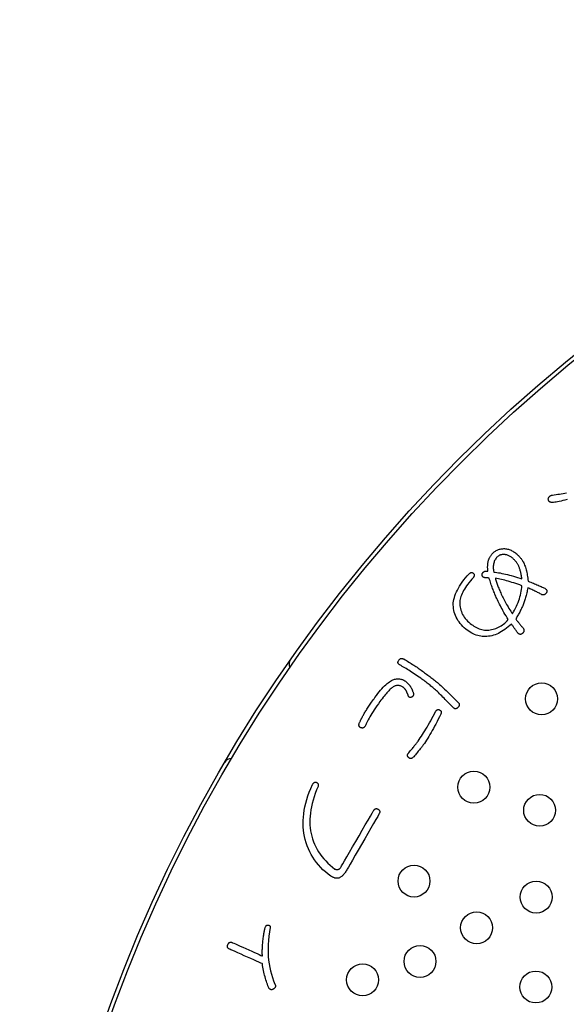
# Model space of a CAD drawing. Units: inches. Extents: x -10 to 430, y -10 to 604.
# Drawn here: x 223 to 237, y 468 to 493 of the extents above; entities that cross this region are included whole.
import ezdxf

# ---------------------------------------------------------------- set-up
doc = ezdxf.new("R2010")
doc.units = ezdxf.units.IN
doc.layers.add('PV', color=7, linetype='Continuous')

msp = doc.modelspace()

# ---------------------------------------------------------------- linework, layer by layer
at = {"layer": 'PV', "color": 7, "linetype": 'Continuous'}
for p, q in [((234.813, 479.236), (234.802, 479.229)), ((234.824, 479.243), (234.813, 479.236)), ((234.836, 479.249), (234.824, 479.243)), ((234.848, 479.254), (234.836, 479.249)), ((234.86, 479.258), (234.848, 479.254)), ((234.873, 479.262), (234.86, 479.258)), ((234.886, 479.265), (234.873, 479.262)), ((234.899, 479.267), (234.886, 479.265)), ((234.912, 479.269), (234.899, 479.267)), ((234.926, 479.27), (234.912, 479.269)), ((234.94, 479.27), (234.926, 479.27)), ((234.956, 479.269), (234.94, 479.27)), ((234.972, 479.267), (234.956, 479.269)), ((234.988, 479.265), (234.972, 479.267)), ((235.004, 479.261), (234.988, 479.265)), ((235.02, 479.257), (235.004, 479.261)), ((235.036, 479.251), (235.02, 479.257)), ((235.052, 479.245), (235.036, 479.251)), ((235.068, 479.238), (235.052, 479.245)), ((235.084, 479.229), (235.068, 479.238)), ((234.681, 479.001), (234.679, 478.975)), ((234.685, 479.027), (234.681, 479.001)), ((234.689, 479.051), (234.685, 479.027)), ((234.696, 479.074), (234.689, 479.051)), ((234.703, 479.096), (234.696, 479.074)), ((234.712, 479.117), (234.703, 479.096)), ((234.722, 479.137), (234.712, 479.117)), ((234.734, 479.156), (234.722, 479.137)), ((234.747, 479.174), (234.734, 479.156)), ((234.761, 479.191), (234.747, 479.174)), ((234.771, 479.202), (234.761, 479.191)), ((234.781, 479.211), (234.771, 479.202)), ((234.791, 479.22), (234.781, 479.211)), ((234.802, 479.229), (234.791, 479.22)), ((235.1, 479.22), (235.084, 479.229)), ((235.116, 479.21), (235.1, 479.22)), ((235.132, 479.199), (235.116, 479.21)), ((235.148, 479.187), (235.132, 479.199)), ((235.164, 479.174), (235.148, 479.187)), ((235.18, 479.16), (235.164, 479.174)), ((235.193, 479.148), (235.18, 479.16)), ((235.206, 479.135), (235.193, 479.148)), ((235.218, 479.123), (235.206, 479.135)), ((235.229, 479.111), (235.218, 479.123)), ((235.24, 479.098), (235.229, 479.111)), ((235.251, 479.085), (235.24, 479.098)), ((235.26, 479.073), (235.251, 479.085)), ((235.27, 479.06), (235.26, 479.073)), ((235.279, 479.047), (235.27, 479.06)), ((235.287, 479.034), (235.279, 479.047)), ((235.295, 479.02), (235.287, 479.034)), ((235.302, 479.007), (235.295, 479.02)), ((235.309, 478.994), (235.302, 479.007)), ((235.315, 478.98), (235.309, 478.994)), ((234.679, 478.975), (234.679, 478.948)), ((234.679, 478.948), (234.679, 478.92)), ((234.679, 478.92), (234.681, 478.891)), ((234.681, 478.891), (234.685, 478.861)), ((234.685, 478.861), (234.69, 478.83)), ((234.69, 478.83), (234.728, 478.825)), ((234.728, 478.825), (234.768, 478.82)), ((234.768, 478.82), (234.809, 478.813)), ((234.809, 478.813), (234.852, 478.806)), ((234.852, 478.806), (234.895, 478.797)), ((234.895, 478.797), (234.94, 478.788)), ((234.94, 478.788), (234.986, 478.777)), ((234.986, 478.777), (235.033, 478.766)), ((235.033, 478.766), (235.081, 478.754)), ((235.081, 478.754), (235.13, 478.74)), ((235.13, 478.74), (235.181, 478.726)), ((235.321, 478.967), (235.315, 478.98)), ((235.327, 478.952), (235.321, 478.967)), ((235.333, 478.936), (235.327, 478.952)), ((235.339, 478.92), (235.333, 478.936)), ((235.344, 478.902), (235.339, 478.92)), ((235.35, 478.884), (235.344, 478.902)), ((235.355, 478.865), (235.35, 478.884)), ((235.36, 478.846), (235.355, 478.865)), ((235.365, 478.825), (235.36, 478.846)), ((235.37, 478.804), (235.365, 478.825)), ((235.375, 478.782), (235.37, 478.804)), ((235.379, 478.759), (235.375, 478.782)), ((235.384, 478.736), (235.379, 478.759)), ((234.73, 478.674), (234.736, 478.651)), ((234.767, 478.667), (234.73, 478.674)), ((234.736, 478.651), (234.742, 478.627)), ((234.742, 478.627), (234.749, 478.603)), ((234.749, 478.603), (234.757, 478.579)), ((234.757, 478.579), (234.765, 478.554)), ((234.765, 478.554), (234.774, 478.528)), ((234.805, 478.66), (234.767, 478.667)), ((234.774, 478.528), (234.783, 478.502)), ((234.783, 478.502), (234.793, 478.476)), ((234.844, 478.651), (234.805, 478.66)), ((234.884, 478.642), (234.844, 478.651)), ((234.925, 478.632), (234.884, 478.642)), ((234.968, 478.622), (234.925, 478.632)), ((235.011, 478.61), (234.968, 478.622)), ((235.055, 478.597), (235.011, 478.61)), ((235.101, 478.584), (235.055, 478.597)), ((235.147, 478.57), (235.101, 478.584)), ((235.195, 478.555), (235.147, 478.57)), ((235.181, 478.726), (235.233, 478.711)), ((235.244, 478.539), (235.195, 478.555)), ((235.233, 478.711), (235.286, 478.695)), ((235.293, 478.522), (235.244, 478.539)), ((235.286, 478.695), (235.34, 478.678)), ((235.344, 478.505), (235.293, 478.522)), ((235.34, 478.678), (235.395, 478.66)), ((235.396, 478.486), (235.344, 478.505)), ((235.388, 478.711), (235.384, 478.736)), ((235.392, 478.686), (235.388, 478.711)), ((235.395, 478.66), (235.392, 478.686)), ((234.793, 478.476), (234.803, 478.448)), ((234.803, 478.448), (234.814, 478.421)), ((234.814, 478.421), (234.826, 478.392)), ((234.826, 478.392), (234.838, 478.364)), ((234.838, 478.364), (234.851, 478.334)), ((234.851, 478.334), (234.864, 478.304)), ((234.864, 478.304), (234.879, 478.274)), ((234.879, 478.274), (234.893, 478.243)), ((235.347, 478.206), (235.359, 478.252)), ((235.359, 478.252), (235.37, 478.299)), ((235.37, 478.299), (235.379, 478.346)), ((235.379, 478.346), (235.386, 478.393)), ((235.386, 478.393), (235.392, 478.44)), ((235.392, 478.44), (235.396, 478.486)), ((234.893, 478.243), (234.908, 478.212)), ((234.908, 478.212), (234.924, 478.181)), ((234.924, 478.181), (234.941, 478.149)), ((234.941, 478.149), (234.958, 478.117)), ((234.958, 478.117), (234.975, 478.085)), ((234.975, 478.085), (234.993, 478.052)), ((234.993, 478.052), (235.012, 478.019)), ((235.012, 478.019), (235.032, 477.986)), ((235.26, 477.97), (235.28, 478.017)), ((235.28, 478.017), (235.299, 478.065)), ((235.299, 478.065), (235.317, 478.112)), ((235.317, 478.112), (235.333, 478.159)), ((235.333, 478.159), (235.347, 478.206)), ((235.032, 477.986), (235.052, 477.953)), ((235.052, 477.953), (235.072, 477.919)), ((235.072, 477.919), (235.093, 477.885)), ((235.093, 477.885), (235.115, 477.851)), ((235.115, 477.851), (235.137, 477.816)), ((235.137, 477.816), (235.16, 477.781)), ((235.16, 477.781), (235.188, 477.828)), ((235.188, 477.828), (235.213, 477.876)), ((235.213, 477.876), (235.237, 477.923)), ((235.237, 477.923), (235.26, 477.97)), ((232.288, 476.572), (232.29, 476.58)), ((232.288, 476.563), (232.288, 476.572)), ((232.288, 476.555), (232.288, 476.563)), ((232.29, 476.548), (232.288, 476.555)), ((232.29, 476.58), (232.293, 476.589)), ((232.293, 476.54), (232.29, 476.548)), ((232.293, 476.589), (232.297, 476.598)), ((232.297, 476.533), (232.293, 476.54)), ((232.297, 476.598), (232.302, 476.607)), ((232.302, 476.526), (232.297, 476.533)), ((232.302, 476.607), (232.308, 476.617)), ((232.309, 476.519), (232.302, 476.526)), ((232.308, 476.617), (232.314, 476.625)), ((232.316, 476.512), (232.309, 476.519)), ((232.314, 476.625), (232.32, 476.633)), ((232.32, 476.633), (232.326, 476.64)), ((232.326, 476.64), (232.333, 476.646)), ((232.333, 476.646), (232.34, 476.651)), ((232.34, 476.651), (232.347, 476.655)), ((232.347, 476.655), (232.355, 476.658)), ((232.355, 476.658), (232.363, 476.66)), ((232.363, 476.66), (232.372, 476.661)), ((232.372, 476.661), (232.381, 476.662)), ((232.381, 476.662), (232.39, 476.661)), ((232.39, 476.661), (232.4, 476.659)), ((232.4, 476.659), (232.41, 476.657)), ((232.41, 476.657), (232.421, 476.653)), ((232.421, 476.653), (232.432, 476.649)), ((232.432, 476.649), (232.465, 476.63)), ((232.465, 476.63), (232.498, 476.61)), ((232.498, 476.61), (232.53, 476.591)), ((232.53, 476.591), (232.561, 476.572)), ((232.561, 476.572), (232.592, 476.553)), ((232.592, 476.553), (232.622, 476.534)), ((232.622, 476.534), (232.652, 476.515)), ((232.652, 476.515), (232.682, 476.496)), ((232.325, 476.506), (232.316, 476.512)), ((232.335, 476.5), (232.325, 476.506)), ((232.365, 476.483), (232.335, 476.5)), ((232.395, 476.465), (232.365, 476.483)), ((232.427, 476.447), (232.395, 476.465)), ((232.459, 476.428), (232.427, 476.447)), ((232.491, 476.408), (232.459, 476.428)), ((232.525, 476.387), (232.491, 476.408)), ((232.559, 476.366), (232.525, 476.387)), ((232.594, 476.343), (232.559, 476.366)), ((232.63, 476.32), (232.594, 476.343)), ((232.666, 476.297), (232.63, 476.32)), ((232.704, 476.272), (232.666, 476.297)), ((232.682, 476.496), (232.71, 476.478)), ((232.741, 476.247), (232.704, 476.272)), ((232.71, 476.478), (232.739, 476.459)), ((232.739, 476.459), (232.766, 476.44)), ((232.766, 476.44), (232.793, 476.422)), ((232.793, 476.422), (232.82, 476.403)), ((232.82, 476.403), (232.846, 476.385)), ((232.846, 476.385), (232.871, 476.366)), ((232.871, 476.366), (232.899, 476.346)), ((232.899, 476.346), (232.927, 476.326)), ((232.927, 476.326), (232.954, 476.306)), ((232.954, 476.306), (232.981, 476.286)), ((232.981, 476.286), (233.007, 476.266)), ((231.982, 476.003), (232.013, 476.031)), ((232.013, 476.031), (232.043, 476.055)), ((232.043, 476.055), (232.072, 476.077)), ((232.072, 476.077), (232.1, 476.095)), ((232.1, 476.095), (232.128, 476.111)), ((232.128, 476.111), (232.155, 476.125)), ((232.155, 476.125), (232.181, 476.135)), ((232.181, 476.135), (232.203, 476.141)), ((232.203, 476.141), (232.225, 476.145)), ((232.225, 476.145), (232.247, 476.149)), ((232.247, 476.149), (232.268, 476.151)), ((232.268, 476.151), (232.288, 476.152)), ((232.288, 476.152), (232.309, 476.152)), ((232.309, 476.152), (232.329, 476.15)), ((232.329, 476.15), (232.348, 476.147)), ((232.348, 476.147), (232.367, 476.143)), ((232.367, 476.143), (232.386, 476.138)), ((232.386, 476.138), (232.404, 476.132)), ((232.404, 476.132), (232.422, 476.124)), ((232.422, 476.124), (232.439, 476.115)), ((232.439, 476.115), (232.456, 476.105)), ((232.456, 476.105), (232.473, 476.094)), ((232.473, 476.094), (232.484, 476.086)), ((232.484, 476.086), (232.494, 476.078)), ((232.494, 476.078), (232.504, 476.07)), ((232.504, 476.07), (232.513, 476.062)), ((232.513, 476.062), (232.522, 476.054)), ((232.522, 476.054), (232.531, 476.046)), ((232.531, 476.046), (232.539, 476.038)), ((232.539, 476.038), (232.547, 476.03)), ((232.547, 476.03), (232.555, 476.021)), ((232.78, 476.221), (232.741, 476.247)), ((232.82, 476.194), (232.78, 476.221)), ((232.86, 476.167), (232.82, 476.194)), ((232.888, 476.147), (232.86, 476.167)), ((232.915, 476.127), (232.888, 476.147)), ((232.942, 476.106), (232.915, 476.127)), ((232.968, 476.087), (232.942, 476.106)), ((232.994, 476.067), (232.968, 476.087)), ((233.02, 476.047), (232.994, 476.067)), ((233.007, 476.266), (233.033, 476.247)), ((233.045, 476.028), (233.02, 476.047)), ((233.033, 476.247), (233.059, 476.227)), ((233.069, 476.008), (233.045, 476.028)), ((233.059, 476.227), (233.084, 476.208)), ((233.084, 476.208), (233.109, 476.189)), ((233.109, 476.189), (233.134, 476.17)), ((233.134, 476.17), (233.158, 476.152)), ((233.158, 476.152), (233.182, 476.133)), ((233.182, 476.133), (233.205, 476.115)), ((233.205, 476.115), (233.228, 476.097)), ((233.228, 476.097), (233.251, 476.078)), ((233.251, 476.078), (233.275, 476.059)), ((233.275, 476.059), (233.301, 476.037)), ((233.301, 476.037), (233.329, 476.013)), ((231.746, 475.734), (231.782, 475.781)), ((231.782, 475.781), (231.817, 475.825)), ((231.817, 475.825), (231.851, 475.866)), ((231.851, 475.866), (231.885, 475.905)), ((231.885, 475.905), (231.918, 475.94)), ((231.918, 475.94), (231.95, 475.973)), ((231.95, 475.973), (231.982, 476.003)), ((231.988, 475.778), (231.964, 475.75)), ((232.011, 475.804), (231.988, 475.778)), ((232.033, 475.829), (232.011, 475.804)), ((232.055, 475.852), (232.033, 475.829)), ((232.075, 475.872), (232.055, 475.852)), ((232.095, 475.891), (232.075, 475.872)), ((232.115, 475.909), (232.095, 475.891)), ((232.133, 475.924), (232.115, 475.909)), ((232.151, 475.937), (232.133, 475.924)), ((232.168, 475.949), (232.151, 475.937)), ((232.185, 475.959), (232.168, 475.949)), ((232.201, 475.967), (232.185, 475.959)), ((232.218, 475.974), (232.201, 475.967)), ((232.235, 475.98), (232.218, 475.974)), ((232.251, 475.984), (232.235, 475.98)), ((232.268, 475.986), (232.251, 475.984)), ((232.284, 475.987), (232.268, 475.986)), ((232.301, 475.986), (232.284, 475.987)), ((232.317, 475.984), (232.301, 475.986)), ((232.334, 475.98), (232.317, 475.984)), ((232.351, 475.975), (232.334, 475.98)), ((232.367, 475.968), (232.351, 475.975)), ((232.384, 475.96), (232.367, 475.968)), ((232.4, 475.951), (232.384, 475.96)), ((232.417, 475.939), (232.4, 475.951)), ((232.423, 475.934), (232.417, 475.939)), ((232.43, 475.929), (232.423, 475.934)), ((232.436, 475.924), (232.43, 475.929)), ((232.443, 475.918), (232.436, 475.924)), ((232.449, 475.912), (232.443, 475.918)), ((232.455, 475.906), (232.449, 475.912)), ((232.46, 475.9), (232.455, 475.906)), ((232.466, 475.893), (232.46, 475.9)), ((232.472, 475.886), (232.466, 475.893)), ((232.477, 475.879), (232.472, 475.886)), ((232.482, 475.872), (232.477, 475.879)), ((232.487, 475.865), (232.482, 475.872)), ((232.492, 475.857), (232.487, 475.865)), ((232.497, 475.849), (232.492, 475.857)), ((232.501, 475.841), (232.497, 475.849)), ((232.506, 475.832), (232.501, 475.841)), ((232.51, 475.822), (232.506, 475.832)), ((232.514, 475.813), (232.51, 475.822)), ((232.518, 475.804), (232.514, 475.813)), ((232.522, 475.795), (232.518, 475.804)), ((232.525, 475.787), (232.522, 475.795)), ((232.529, 475.778), (232.525, 475.787)), ((232.532, 475.771), (232.529, 475.778)), ((232.555, 476.021), (232.562, 476.013)), ((232.562, 476.013), (232.569, 476.004)), ((232.569, 476.004), (232.576, 475.996)), ((232.576, 475.996), (232.582, 475.987)), ((232.582, 475.987), (232.588, 475.978)), ((232.588, 475.978), (232.594, 475.97)), ((232.594, 475.97), (232.6, 475.96)), ((232.6, 475.96), (232.606, 475.95)), ((232.606, 475.95), (232.612, 475.939)), ((232.612, 475.939), (232.618, 475.929)), ((232.618, 475.929), (232.624, 475.918)), ((232.624, 475.918), (232.63, 475.906)), ((232.63, 475.906), (232.635, 475.895)), ((232.635, 475.895), (232.641, 475.882)), ((232.641, 475.882), (232.646, 475.87)), ((232.646, 475.87), (232.651, 475.857)), ((232.651, 475.857), (232.656, 475.844)), ((232.656, 475.844), (232.661, 475.831)), ((232.661, 475.831), (232.665, 475.817)), ((232.665, 475.817), (232.67, 475.803)), ((232.67, 475.803), (232.674, 475.789)), ((232.674, 475.789), (232.675, 475.781)), ((232.675, 475.781), (232.676, 475.774)), ((233.093, 475.989), (233.069, 476.008)), ((233.116, 475.97), (233.093, 475.989)), ((233.139, 475.951), (233.116, 475.97)), ((233.162, 475.932), (233.139, 475.951)), ((233.184, 475.913), (233.162, 475.932)), ((233.205, 475.895), (233.184, 475.913)), ((233.226, 475.876), (233.205, 475.895)), ((233.251, 475.854), (233.226, 475.876)), ((233.276, 475.83), (233.251, 475.854)), ((233.302, 475.805), (233.276, 475.83)), ((233.328, 475.779), (233.302, 475.805)), ((233.356, 475.752), (233.328, 475.779)), ((233.329, 476.013), (233.359, 475.987)), ((233.359, 475.987), (233.39, 475.959)), ((233.39, 475.959), (233.423, 475.928)), ((233.423, 475.928), (233.457, 475.896)), ((233.457, 475.896), (233.494, 475.861)), ((233.494, 475.861), (233.532, 475.825)), ((233.532, 475.825), (233.572, 475.786)), ((233.572, 475.786), (233.613, 475.745)), ((231.59, 475.516), (231.608, 475.543)), ((231.608, 475.543), (231.627, 475.57)), ((231.627, 475.57), (231.647, 475.597)), ((231.647, 475.597), (231.667, 475.626)), ((231.667, 475.626), (231.687, 475.654)), ((231.687, 475.654), (231.709, 475.684)), ((231.709, 475.684), (231.746, 475.734)), ((231.834, 475.581), (231.796, 475.527)), ((231.861, 475.618), (231.834, 475.581)), ((231.888, 475.654), (231.861, 475.618)), ((231.914, 475.688), (231.888, 475.654)), ((231.939, 475.72), (231.914, 475.688)), ((231.964, 475.75), (231.939, 475.72)), ((232.535, 475.763), (232.532, 475.771)), ((232.537, 475.755), (232.535, 475.763)), ((232.54, 475.748), (232.537, 475.755)), ((232.542, 475.741), (232.54, 475.748)), ((232.544, 475.735), (232.542, 475.741)), ((232.546, 475.728), (232.544, 475.735)), ((232.548, 475.722), (232.546, 475.728)), ((232.551, 475.715), (232.548, 475.722)), ((232.555, 475.709), (232.551, 475.715)), ((232.56, 475.703), (232.555, 475.709)), ((232.564, 475.698), (232.56, 475.703)), ((232.569, 475.694), (232.564, 475.698)), ((232.575, 475.691), (232.569, 475.694)), ((232.58, 475.688), (232.575, 475.691)), ((232.586, 475.686), (232.58, 475.688)), ((232.593, 475.685), (232.586, 475.686)), ((232.599, 475.685), (232.593, 475.685)), ((232.606, 475.685), (232.599, 475.685)), ((232.614, 475.686), (232.606, 475.685)), ((232.621, 475.688), (232.614, 475.686)), ((232.629, 475.69), (232.621, 475.688)), ((232.638, 475.693), (232.629, 475.69)), ((232.644, 475.698), (232.638, 475.693)), ((232.65, 475.704), (232.644, 475.698)), ((232.655, 475.709), (232.65, 475.704)), ((232.66, 475.715), (232.655, 475.709)), ((232.664, 475.721), (232.66, 475.715)), ((232.667, 475.727), (232.664, 475.721)), ((232.67, 475.733), (232.667, 475.727)), ((232.673, 475.739), (232.67, 475.733)), ((232.674, 475.746), (232.673, 475.739)), ((232.676, 475.752), (232.674, 475.746)), ((232.676, 475.774), (232.677, 475.767)), ((232.677, 475.767), (232.676, 475.759)), ((232.676, 475.759), (232.676, 475.752)), ((233.384, 475.724), (233.356, 475.752)), ((233.414, 475.695), (233.384, 475.724)), ((233.444, 475.665), (233.414, 475.695)), ((233.475, 475.634), (233.444, 475.665)), ((233.506, 475.602), (233.475, 475.634)), ((233.539, 475.569), (233.506, 475.602)), ((233.572, 475.535), (233.539, 475.569)), ((233.607, 475.5), (233.572, 475.535)), ((233.613, 475.745), (233.656, 475.702)), ((233.656, 475.702), (233.701, 475.657)), ((233.701, 475.657), (233.748, 475.609)), ((233.748, 475.609), (233.796, 475.56)), ((233.796, 475.56), (233.804, 475.553)), ((233.804, 475.553), (233.81, 475.545)), ((233.81, 475.545), (233.816, 475.537)), ((233.816, 475.537), (233.82, 475.529)), ((233.82, 475.529), (233.823, 475.522)), ((231.432, 475.264), (231.444, 475.284)), ((231.444, 475.284), (231.456, 475.306)), ((231.456, 475.306), (231.468, 475.327)), ((231.468, 475.327), (231.481, 475.348)), ((231.481, 475.348), (231.495, 475.37)), ((231.495, 475.37), (231.509, 475.393)), ((231.509, 475.393), (231.524, 475.416)), ((231.524, 475.416), (231.54, 475.44)), ((231.54, 475.44), (231.556, 475.465)), ((231.556, 475.465), (231.573, 475.49)), ((231.573, 475.49), (231.59, 475.516)), ((231.636, 475.285), (231.61, 475.242)), ((231.665, 475.329), (231.636, 475.285)), ((231.695, 475.376), (231.665, 475.329)), ((231.727, 475.424), (231.695, 475.376)), ((231.76, 475.475), (231.727, 475.424)), ((231.796, 475.527), (231.76, 475.475)), ((233.201, 475.273), (233.233, 475.334)), ((233.233, 475.334), (233.238, 475.343)), ((233.238, 475.343), (233.244, 475.351)), ((233.244, 475.351), (233.249, 475.358)), ((233.249, 475.358), (233.255, 475.364)), ((233.255, 475.364), (233.261, 475.369)), ((233.261, 475.369), (233.268, 475.373)), ((233.268, 475.373), (233.275, 475.376)), ((233.275, 475.376), (233.281, 475.379)), ((233.281, 475.379), (233.289, 475.38)), ((233.289, 475.38), (233.296, 475.381)), ((233.296, 475.381), (233.303, 475.38)), ((233.303, 475.38), (233.311, 475.379)), ((233.311, 475.379), (233.319, 475.377)), ((233.319, 475.377), (233.327, 475.374)), ((233.327, 475.374), (233.336, 475.369)), ((233.336, 475.369), (233.343, 475.365)), ((233.343, 475.365), (233.349, 475.361)), ((233.349, 475.361), (233.355, 475.356)), ((233.355, 475.356), (233.36, 475.351)), ((233.36, 475.351), (233.364, 475.345)), ((233.364, 475.345), (233.367, 475.339)), ((233.367, 475.285), (233.364, 475.276)), ((233.367, 475.339), (233.369, 475.332)), ((233.37, 475.294), (233.367, 475.285)), ((233.369, 475.332), (233.371, 475.325)), ((233.371, 475.302), (233.37, 475.294)), ((233.371, 475.325), (233.372, 475.318)), ((233.372, 475.31), (233.371, 475.302)), ((233.372, 475.318), (233.372, 475.31)), ((233.642, 475.464), (233.607, 475.5)), ((233.678, 475.426), (233.642, 475.464)), ((233.685, 475.419), (233.678, 475.426)), ((233.693, 475.414), (233.685, 475.419)), ((233.701, 475.409), (233.693, 475.414)), ((233.709, 475.406), (233.701, 475.409)), ((233.717, 475.403), (233.709, 475.406)), ((233.725, 475.402), (233.717, 475.403)), ((233.733, 475.401), (233.725, 475.402)), ((233.741, 475.402), (233.733, 475.401)), ((233.749, 475.404), (233.741, 475.402)), ((233.757, 475.407), (233.749, 475.404)), ((233.765, 475.411), (233.757, 475.407)), ((233.773, 475.416), (233.765, 475.411)), ((233.781, 475.422), (233.773, 475.416)), ((233.789, 475.429), (233.781, 475.422)), ((233.797, 475.438), (233.789, 475.429)), ((233.804, 475.447), (233.797, 475.438)), ((233.81, 475.455), (233.804, 475.447)), ((233.816, 475.464), (233.81, 475.455)), ((233.82, 475.472), (233.816, 475.464)), ((233.823, 475.481), (233.82, 475.472)), ((233.823, 475.522), (233.825, 475.514)), ((233.825, 475.489), (233.823, 475.481)), ((233.825, 475.514), (233.826, 475.506)), ((233.826, 475.497), (233.825, 475.489)), ((233.826, 475.506), (233.826, 475.497)), ((231.315, 475.028), (231.318, 475.039)), ((231.318, 475.039), (231.324, 475.054)), ((231.324, 475.054), (231.33, 475.068)), ((231.33, 475.068), (231.337, 475.083)), ((231.337, 475.083), (231.345, 475.099)), ((231.345, 475.099), (231.352, 475.115)), ((231.352, 475.115), (231.361, 475.132)), ((231.361, 475.132), (231.369, 475.149)), ((231.369, 475.149), (231.378, 475.167)), ((231.378, 475.167), (231.388, 475.185)), ((231.388, 475.185), (231.398, 475.204)), ((231.398, 475.204), (231.409, 475.223)), ((231.409, 475.223), (231.42, 475.243)), ((231.42, 475.243), (231.432, 475.264)), ((231.506, 475.057), (231.491, 475.025)), ((231.523, 475.09), (231.506, 475.057)), ((231.542, 475.125), (231.523, 475.09)), ((231.563, 475.162), (231.542, 475.125)), ((231.586, 475.201), (231.563, 475.162)), ((231.61, 475.242), (231.586, 475.201)), ((233.049, 474.993), (233.079, 475.046)), ((233.079, 475.046), (233.109, 475.1)), ((233.109, 475.1), (233.139, 475.156)), ((233.139, 475.156), (233.17, 475.214)), ((233.17, 475.214), (233.201, 475.273)), ((233.268, 475.078), (233.238, 475.019)), ((233.299, 475.139), (233.268, 475.078)), ((233.33, 475.201), (233.299, 475.139)), ((233.361, 475.266), (233.33, 475.201)), ((233.364, 475.276), (233.361, 475.266)), ((231.309, 474.997), (231.31, 475.007)), ((231.309, 474.988), (231.309, 474.997)), ((231.31, 474.979), (231.309, 474.988)), ((231.31, 475.007), (231.312, 475.017)), ((231.312, 474.971), (231.31, 474.979)), ((231.312, 475.017), (231.315, 475.028)), ((231.314, 474.963), (231.312, 474.971)), ((231.318, 474.956), (231.314, 474.963)), ((231.322, 474.95), (231.318, 474.956)), ((231.328, 474.944), (231.322, 474.95)), ((231.334, 474.938), (231.328, 474.944)), ((231.341, 474.934), (231.334, 474.938)), ((231.349, 474.929), (231.341, 474.934)), ((231.358, 474.925), (231.349, 474.929)), ((231.367, 474.922), (231.358, 474.925)), ((231.376, 474.92), (231.367, 474.922)), ((231.384, 474.919), (231.376, 474.92)), ((231.393, 474.918), (231.384, 474.919)), ((231.401, 474.918), (231.393, 474.918)), ((231.409, 474.92), (231.401, 474.918)), ((231.416, 474.922), (231.409, 474.92)), ((231.423, 474.925), (231.416, 474.922)), ((231.43, 474.928), (231.423, 474.925)), ((231.437, 474.933), (231.43, 474.928)), ((231.443, 474.938), (231.437, 474.933)), ((231.45, 474.944), (231.443, 474.938)), ((231.455, 474.951), (231.45, 474.944)), ((231.461, 474.959), (231.455, 474.951)), ((231.467, 474.968), (231.461, 474.959)), ((231.478, 474.996), (231.467, 474.968)), ((231.491, 475.025), (231.478, 474.996)), ((232.904, 474.753), (232.932, 474.798)), ((232.932, 474.798), (232.961, 474.844)), ((232.961, 474.844), (232.99, 474.892)), ((232.99, 474.892), (233.019, 474.942)), ((233.019, 474.942), (233.049, 474.993)), ((233.12, 474.803), (233.091, 474.754)), ((233.149, 474.854), (233.12, 474.803)), ((233.179, 474.907), (233.149, 474.854)), ((233.208, 474.963), (233.179, 474.907)), ((233.238, 475.019), (233.208, 474.963)), ((232.742, 474.523), (232.755, 474.541)), ((232.755, 474.541), (232.768, 474.558)), ((232.768, 474.558), (232.781, 474.575)), ((232.781, 474.575), (232.793, 474.591)), ((232.793, 474.591), (232.82, 474.629)), ((232.82, 474.629), (232.848, 474.669)), ((232.848, 474.669), (232.875, 474.71)), ((232.875, 474.71), (232.904, 474.753)), ((232.978, 474.574), (232.951, 474.534)), ((233.006, 474.616), (232.978, 474.574)), ((233.034, 474.66), (233.006, 474.616)), ((233.062, 474.706), (233.034, 474.66)), ((233.091, 474.754), (233.062, 474.706)), ((232.55, 474.289), (232.557, 474.298)), ((232.557, 474.298), (232.577, 474.321)), ((232.577, 474.321), (232.596, 474.343)), ((232.596, 474.343), (232.614, 474.365)), ((232.614, 474.365), (232.632, 474.387)), ((232.632, 474.387), (232.649, 474.408)), ((232.649, 474.408), (232.666, 474.428)), ((232.666, 474.428), (232.682, 474.448)), ((232.682, 474.448), (232.698, 474.468)), ((232.698, 474.468), (232.713, 474.487)), ((232.713, 474.487), (232.728, 474.505)), ((232.728, 474.505), (232.742, 474.523)), ((232.78, 474.312), (232.762, 474.29)), ((232.798, 474.334), (232.78, 474.312)), ((232.815, 474.355), (232.798, 474.334)), ((232.831, 474.375), (232.815, 474.355)), ((232.846, 474.394), (232.831, 474.375)), ((232.861, 474.413), (232.846, 474.394)), ((232.875, 474.431), (232.861, 474.413)), ((232.888, 474.448), (232.875, 474.431)), ((232.9, 474.465), (232.888, 474.448)), ((232.912, 474.481), (232.9, 474.465)), ((232.923, 474.496), (232.912, 474.481)), ((232.951, 474.534), (232.923, 474.496)), ((232.528, 474.238), (232.529, 474.246)), ((232.528, 474.23), (232.528, 474.238)), ((232.529, 474.222), (232.528, 474.23)), ((232.529, 474.246), (232.531, 474.255)), ((232.531, 474.214), (232.529, 474.222)), ((232.531, 474.255), (232.534, 474.263)), ((232.534, 474.206), (232.531, 474.214)), ((232.534, 474.263), (232.538, 474.272)), ((232.538, 474.198), (232.534, 474.206)), ((232.538, 474.272), (232.544, 474.28)), ((232.544, 474.191), (232.538, 474.198)), ((232.544, 474.28), (232.55, 474.289)), ((232.55, 474.183), (232.544, 474.191)), ((232.558, 474.176), (232.55, 474.183)), ((232.565, 474.17), (232.558, 474.176)), ((232.572, 474.165), (232.565, 474.17)), ((232.579, 474.16), (232.572, 474.165)), ((232.587, 474.157), (232.579, 474.16)), ((232.595, 474.156), (232.587, 474.157)), ((232.603, 474.155), (232.595, 474.156)), ((232.611, 474.155), (232.603, 474.155)), ((232.619, 474.156), (232.611, 474.155)), ((232.628, 474.158), (232.619, 474.156)), ((232.636, 474.162), (232.628, 474.158)), ((232.645, 474.166), (232.636, 474.162)), ((232.654, 474.172), (232.645, 474.166)), ((232.664, 474.178), (232.654, 474.172)), ((232.673, 474.186), (232.664, 474.178)), ((232.683, 474.195), (232.673, 474.186)), ((232.704, 474.22), (232.683, 474.195)), ((232.724, 474.244), (232.704, 474.22)), ((232.743, 474.267), (232.724, 474.244)), ((232.762, 474.29), (232.743, 474.267))]:
    msp.add_line(p, q, dxfattribs=at)
for points in [[(236.527, 480.648), (236.475, 480.634), (236.425, 480.621), (236.378, 480.61), (236.334, 480.6), (236.292, 480.592), (236.254, 480.585), (236.218, 480.58), (236.185, 480.576), (236.155, 480.574), (236.143, 480.574), (236.132, 480.576), (236.121, 480.578), (236.112, 480.581), (236.103, 480.584), (236.095, 480.589), (236.087, 480.594), (236.081, 480.601), (236.075, 480.608), (236.07, 480.616), (236.066, 480.624), (236.063, 480.634), (236.06, 480.644), (236.058, 480.655), (236.057, 480.667), (236.061, 480.678), (236.064, 480.687), (236.068, 480.697), (236.073, 480.705), (236.078, 480.713), (236.084, 480.72), (236.091, 480.727), (236.097, 480.733), (236.105, 480.739), (236.113, 480.744), (236.121, 480.748), (236.13, 480.752), (236.14, 480.755), (236.15, 480.758), (236.16, 480.76), (236.206, 480.766), (236.252, 480.772), (236.296, 480.779), (236.341, 480.786), (236.384, 480.793), (236.428, 480.801), (236.47, 480.809), (236.513, 480.817)], [(234.543, 478.856), (234.541, 478.871), (234.54, 478.887), (234.539, 478.903), (234.538, 478.919), (234.537, 478.934), (234.537, 478.95), (234.537, 478.966), (234.538, 478.981), (234.538, 478.997), (234.539, 479.013), (234.541, 479.028), (234.542, 479.044), (234.544, 479.059), (234.546, 479.074), (234.548, 479.09), (234.552, 479.104), (234.556, 479.119), (234.561, 479.133), (234.566, 479.147), (234.572, 479.16), (234.578, 479.174), (234.585, 479.187), (234.592, 479.201), (234.599, 479.214), (234.607, 479.226), (234.615, 479.239), (234.624, 479.251), (234.634, 479.264), (234.644, 479.276), (234.654, 479.288), (234.669, 479.304), (234.685, 479.319), (234.701, 479.333), (234.718, 479.346), (234.736, 479.357), (234.754, 479.368), (234.772, 479.378), (234.791, 479.386), (234.811, 479.394), (234.831, 479.4), (234.851, 479.406), (234.873, 479.41), (234.894, 479.413), (234.916, 479.415), (234.939, 479.416), (234.963, 479.416), (234.987, 479.413), (235.01, 479.41), (235.033, 479.406), (235.056, 479.4), (235.079, 479.393), (235.101, 479.385), (235.123, 479.375), (235.145, 479.365), (235.167, 479.353), (235.189, 479.34), (235.21, 479.326), (235.231, 479.31), (235.252, 479.294), (235.273, 479.276), (235.285, 479.265), (235.297, 479.253), (235.309, 479.241), (235.32, 479.229), (235.331, 479.217), (235.342, 479.205), (235.353, 479.192), (235.363, 479.179), (235.373, 479.166), (235.383, 479.153), (235.392, 479.14), (235.401, 479.126), (235.41, 479.112), (235.418, 479.098), (235.427, 479.084), (235.44, 479.059), (235.452, 479.033), (235.464, 479.006), (235.475, 478.978), (235.485, 478.949), (235.494, 478.919), (235.503, 478.888), (235.511, 478.856), (235.519, 478.822), (235.525, 478.788), (235.531, 478.753), (235.537, 478.717), (235.541, 478.679), (235.545, 478.641), (235.549, 478.602), (235.584, 478.588), (235.618, 478.574), (235.651, 478.56), (235.683, 478.547), (235.714, 478.534), (235.744, 478.522), (235.773, 478.51), (235.801, 478.498), (235.828, 478.486), (235.854, 478.475), (235.879, 478.464), (235.903, 478.453), (235.926, 478.443), (235.948, 478.433), (235.969, 478.423), (235.979, 478.417), (235.988, 478.411), (235.996, 478.404), (236.003, 478.397), (236.008, 478.39), (236.013, 478.383), (236.017, 478.375), (236.02, 478.368), (236.021, 478.36), (236.022, 478.351), (236.022, 478.343), (236.02, 478.334), (236.017, 478.326), (236.014, 478.316), (236.009, 478.307), (236.002, 478.298), (235.995, 478.29), (235.987, 478.282), (235.98, 478.276), (235.973, 478.27), (235.966, 478.265), (235.958, 478.261), (235.951, 478.258), (235.943, 478.256), (235.935, 478.255), (235.928, 478.255), (235.92, 478.255), (235.912, 478.257), (235.904, 478.259), (235.896, 478.262), (235.876, 478.274), (235.854, 478.285), (235.833, 478.296), (235.811, 478.308), (235.789, 478.319), (235.766, 478.331), (235.743, 478.342), (235.719, 478.353), (235.695, 478.365), (235.671, 478.376), (235.646, 478.388), (235.621, 478.399), (235.595, 478.411), (235.569, 478.423), (235.543, 478.434), (235.537, 478.401), (235.53, 478.368), (235.524, 478.337), (235.517, 478.305), (235.51, 478.275), (235.502, 478.245), (235.495, 478.216), (235.487, 478.188), (235.479, 478.16), (235.47, 478.133), (235.462, 478.106), (235.453, 478.081), (235.444, 478.056), (235.435, 478.032), (235.425, 478.008), (235.416, 477.986), (235.407, 477.963), (235.397, 477.941), (235.386, 477.918), (235.376, 477.895), (235.364, 477.872), (235.352, 477.848), (235.34, 477.825), (235.327, 477.801), (235.314, 477.777), (235.3, 477.753), (235.286, 477.729), (235.272, 477.705), (235.256, 477.68), (235.241, 477.655), (235.253, 477.64), (235.264, 477.624), (235.276, 477.608), (235.288, 477.592), (235.3, 477.577), (235.313, 477.561), (235.325, 477.545), (235.337, 477.53), (235.35, 477.514), (235.363, 477.498), (235.376, 477.483), (235.389, 477.467), (235.402, 477.452), (235.415, 477.436), (235.428, 477.42)], [(235.428, 477.42), (235.434, 477.411), (235.439, 477.402), (235.442, 477.393), (235.445, 477.384), (235.447, 477.375), (235.448, 477.367), (235.447, 477.358), (235.446, 477.349), (235.444, 477.341), (235.44, 477.332), (235.436, 477.324), (235.431, 477.316), (235.425, 477.307), (235.417, 477.299), (235.409, 477.291), (235.401, 477.285), (235.393, 477.279), (235.385, 477.275), (235.378, 477.271), (235.37, 477.269), (235.362, 477.267), (235.355, 477.267), (235.347, 477.268), (235.34, 477.269), (235.332, 477.272), (235.325, 477.275), (235.317, 477.28), (235.31, 477.286), (235.303, 477.292), (235.296, 477.3), (235.283, 477.317), (235.271, 477.333), (235.259, 477.349), (235.248, 477.365), (235.236, 477.38), (235.225, 477.396), (235.214, 477.411), (235.203, 477.426), (235.193, 477.441), (235.183, 477.455), (235.173, 477.47), (235.163, 477.484), (235.153, 477.498), (235.144, 477.511), (235.135, 477.525), (235.094, 477.487), (235.052, 477.452), (235.011, 477.419), (234.97, 477.389), (234.928, 477.361), (234.887, 477.335), (234.846, 477.312), (234.805, 477.291), (234.764, 477.273), (234.723, 477.258), (234.682, 477.244), (234.641, 477.234), (234.6, 477.225), (234.559, 477.219), (234.518, 477.216), (234.479, 477.213), (234.44, 477.213), (234.402, 477.215), (234.363, 477.22), (234.325, 477.227), (234.287, 477.236), (234.249, 477.248), (234.211, 477.263), (234.174, 477.28), (234.136, 477.299), (234.099, 477.321), (234.062, 477.345), (234.025, 477.372), (233.988, 477.401), (233.952, 477.433), (233.915, 477.468), (233.88, 477.504), (233.849, 477.541), (233.82, 477.578), (233.793, 477.617), (233.77, 477.656), (233.749, 477.697), (233.73, 477.738), (233.715, 477.781), (233.701, 477.824), (233.691, 477.868), (233.683, 477.913), (233.678, 477.959), (233.676, 478.006), (233.676, 478.054), (233.682, 478.098), (233.69, 478.143), (233.702, 478.189), (233.716, 478.235), (233.734, 478.282), (233.754, 478.33), (233.778, 478.378), (233.804, 478.427), (233.833, 478.477), (233.866, 478.527), (233.901, 478.578), (233.939, 478.63), (233.98, 478.682), (234.024, 478.735), (234.071, 478.788), (234.079, 478.795), (234.087, 478.8), (234.095, 478.805), (234.102, 478.809), (234.11, 478.813), (234.117, 478.815), (234.124, 478.817), (234.131, 478.817), (234.138, 478.817), (234.145, 478.816), (234.152, 478.815), (234.158, 478.812), (234.165, 478.809), (234.171, 478.804), (234.177, 478.799), (234.183, 478.793), (234.188, 478.787), (234.193, 478.781), (234.196, 478.775), (234.198, 478.768), (234.2, 478.762), (234.201, 478.755), (234.201, 478.748), (234.2, 478.74), (234.199, 478.733), (234.196, 478.725), (234.193, 478.717), (234.189, 478.709), (234.184, 478.701), (234.178, 478.692), (234.14, 478.648), (234.103, 478.605), (234.069, 478.563), (234.038, 478.522), (234.009, 478.481), (233.981, 478.441), (233.957, 478.402), (233.934, 478.364), (233.914, 478.326), (233.896, 478.29), (233.881, 478.253), (233.868, 478.218), (233.857, 478.184), (233.848, 478.15), (233.842, 478.117), (233.84, 478.074), (233.84, 478.033), (233.843, 477.992), (233.848, 477.952), (233.855, 477.913), (233.865, 477.874), (233.878, 477.837), (233.893, 477.801), (233.91, 477.765), (233.929, 477.731), (233.952, 477.697), (233.976, 477.664), (234.003, 477.632), (234.032, 477.601), (234.064, 477.571), (234.096, 477.543), (234.129, 477.517), (234.161, 477.494), (234.194, 477.472), (234.226, 477.453), (234.259, 477.436), (234.293, 477.42), (234.326, 477.407), (234.359, 477.396), (234.393, 477.387), (234.427, 477.38), (234.461, 477.376), (234.495, 477.373), (234.529, 477.372), (234.564, 477.374), (234.601, 477.378), (234.637, 477.385), (234.673, 477.393), (234.708, 477.403), (234.743, 477.416), (234.776, 477.429), (234.81, 477.445), (234.842, 477.463), (234.875, 477.482), (234.906, 477.503), (234.937, 477.526), (234.967, 477.551), (234.997, 477.578), (235.026, 477.607), (235.055, 477.637), (235.026, 477.684), (234.998, 477.73), (234.971, 477.775), (234.946, 477.819), (234.921, 477.862), (234.898, 477.903), (234.876, 477.944), (234.855, 477.983), (234.835, 478.021), (234.816, 478.058), (234.798, 478.094), (234.782, 478.129), (234.766, 478.163), (234.752, 478.195), (234.739, 478.227), (234.727, 478.252), (234.716, 478.278), (234.705, 478.304), (234.693, 478.331), (234.682, 478.359), (234.671, 478.388), (234.66, 478.417), (234.65, 478.447), (234.639, 478.478), (234.628, 478.51), (234.618, 478.542), (234.608, 478.575), (234.597, 478.609), (234.587, 478.643), (234.577, 478.678)], [(234.464, 478.687), (234.455, 478.689), (234.446, 478.692), (234.438, 478.695), (234.431, 478.698), (234.424, 478.702), (234.418, 478.707), (234.413, 478.712), (234.409, 478.718), (234.405, 478.725), (234.402, 478.731), (234.4, 478.739), (234.398, 478.747), (234.397, 478.755), (234.397, 478.764), (234.397, 478.774), (234.4, 478.782), (234.403, 478.79), (234.406, 478.797), (234.41, 478.804), (234.413, 478.81), (234.417, 478.816), (234.421, 478.821), (234.426, 478.826), (234.43, 478.83), (234.435, 478.834), (234.44, 478.838), (234.446, 478.841), (234.451, 478.844), (234.457, 478.846), (234.463, 478.848)], [(234.463, 478.848), (234.464, 478.848), (234.467, 478.848), (234.472, 478.848), (234.477, 478.849), (234.484, 478.85), (234.491, 478.85), (234.499, 478.851), (234.507, 478.852), (234.515, 478.853), (234.522, 478.854), (234.529, 478.854), (234.535, 478.855), (234.539, 478.855), (234.542, 478.855), (234.543, 478.856)], [(234.577, 478.678), (234.576, 478.679), (234.572, 478.679), (234.566, 478.679), (234.558, 478.68), (234.548, 478.681), (234.538, 478.682), (234.526, 478.682), (234.515, 478.683), (234.504, 478.684), (234.493, 478.685), (234.484, 478.686), (234.476, 478.686), (234.47, 478.687), (234.466, 478.687), (234.464, 478.687)], [(230.804, 471.156), (230.794, 471.153), (230.783, 471.151), (230.771, 471.15), (230.76, 471.15), (230.748, 471.15), (230.735, 471.152), (230.722, 471.154), (230.709, 471.157), (230.695, 471.161), (230.681, 471.166), (230.666, 471.172), (230.651, 471.178), (230.635, 471.186), (230.619, 471.194), (230.603, 471.203), (230.534, 471.256), (230.47, 471.31), (230.408, 471.366), (230.35, 471.424), (230.296, 471.485), (230.245, 471.547), (230.197, 471.612), (230.153, 471.678), (230.113, 471.747), (230.076, 471.817), (230.042, 471.89), (230.012, 471.965), (229.986, 472.041), (229.963, 472.12), (229.943, 472.201), (229.929, 472.278), (229.918, 472.356), (229.911, 472.436), (229.909, 472.518), (229.91, 472.6), (229.915, 472.684), (229.925, 472.77), (229.938, 472.856), (229.955, 472.944), (229.977, 473.034), (230.002, 473.124), (230.031, 473.216), (230.065, 473.31), (230.102, 473.404), (230.144, 473.5), (230.15, 473.51), (230.156, 473.519), (230.162, 473.527), (230.168, 473.534), (230.175, 473.54), (230.181, 473.546), (230.188, 473.55), (230.195, 473.554), (230.202, 473.557), (230.209, 473.558), (230.217, 473.559), (230.224, 473.559), (230.232, 473.559), (230.239, 473.557), (230.247, 473.554), (230.255, 473.549), (230.262, 473.544), (230.269, 473.539), (230.274, 473.533), (230.279, 473.527), (230.283, 473.521), (230.286, 473.514), (230.288, 473.508), (230.29, 473.501), (230.291, 473.494), (230.291, 473.486), (230.29, 473.479), (230.288, 473.471), (230.286, 473.462), (230.283, 473.454), (230.247, 473.365), (230.214, 473.278), (230.185, 473.193), (230.16, 473.108), (230.138, 473.025), (230.12, 472.944), (230.105, 472.864), (230.093, 472.785), (230.085, 472.708), (230.081, 472.632), (230.08, 472.558), (230.082, 472.485), (230.088, 472.414), (230.098, 472.344), (230.111, 472.275), (230.128, 472.205), (230.148, 472.136), (230.172, 472.068), (230.199, 472.002), (230.229, 471.938), (230.262, 471.875), (230.299, 471.814), (230.338, 471.755), (230.381, 471.697), (230.428, 471.641), (230.477, 471.586), (230.53, 471.533), (230.585, 471.481), (230.645, 471.431), (230.707, 471.383), (230.72, 471.378), (230.732, 471.374), (230.745, 471.371), (230.756, 471.37), (230.768, 471.37), (230.779, 471.371), (230.79, 471.373), (230.8, 471.377), (230.811, 471.382), (230.82, 471.389), (230.83, 471.396), (230.839, 471.406), (230.848, 471.416), (230.856, 471.428), (230.864, 471.441)], [(230.864, 471.441), (230.875, 471.459), (230.904, 471.509), (230.949, 471.588), (231.007, 471.688), (231.076, 471.807), (231.151, 471.938), (231.231, 472.076), (231.313, 472.217), (231.393, 472.356), (231.468, 472.487), (231.537, 472.605), (231.595, 472.706), (231.64, 472.784), (231.669, 472.835), (231.68, 472.853)], [(231.68, 472.853), (231.685, 472.861), (231.691, 472.869), (231.697, 472.876), (231.703, 472.882), (231.709, 472.886), (231.716, 472.89), (231.723, 472.893), (231.73, 472.895), (231.738, 472.896), (231.746, 472.896), (231.754, 472.895), (231.762, 472.893), (231.771, 472.89), (231.78, 472.886), (231.789, 472.881), (231.798, 472.875), (231.806, 472.869), (231.813, 472.864), (231.819, 472.857), (231.824, 472.851), (231.828, 472.844), (231.831, 472.837), (231.833, 472.83), (231.834, 472.822), (231.834, 472.814), (231.833, 472.806), (231.831, 472.798), (231.828, 472.79), (231.825, 472.781), (231.82, 472.772)], [(231.82, 472.772), (231.81, 472.754), (231.78, 472.703), (231.735, 472.625), (231.677, 472.524), (231.609, 472.406), (231.533, 472.275), (231.453, 472.136), (231.372, 471.995), (231.292, 471.857), (231.216, 471.726), (231.148, 471.607), (231.089, 471.507), (231.044, 471.428), (231.015, 471.378), (231.005, 471.36)], [(231.005, 471.36), (230.991, 471.338), (230.978, 471.317), (230.965, 471.297), (230.952, 471.278), (230.938, 471.261), (230.925, 471.245), (230.912, 471.23), (230.898, 471.217), (230.885, 471.204), (230.872, 471.193), (230.858, 471.183), (230.845, 471.175), (230.831, 471.167), (230.818, 471.161), (230.804, 471.156)], [(228.888, 469.202), (228.887, 469.226), (228.886, 469.25), (228.886, 469.275), (228.885, 469.301), (228.886, 469.327), (228.886, 469.353), (228.887, 469.38), (228.888, 469.408), (228.889, 469.436), (228.891, 469.465), (228.893, 469.494), (228.896, 469.524), (228.899, 469.554), (228.902, 469.585), (228.905, 469.616), (228.909, 469.648), (228.913, 469.679), (228.918, 469.708), (228.922, 469.736), (228.926, 469.762), (228.93, 469.787), (228.935, 469.81), (228.939, 469.832), (228.944, 469.852), (228.948, 469.871), (228.953, 469.888), (228.958, 469.904), (228.962, 469.919), (228.967, 469.932), (228.972, 469.943), (228.975, 469.949), (228.978, 469.954), (228.981, 469.959), (228.985, 469.963), (228.989, 469.967), (228.993, 469.97), (228.998, 469.973), (229.003, 469.975), (229.008, 469.977), (229.013, 469.978), (229.019, 469.978), (229.025, 469.978), (229.032, 469.978), (229.038, 469.977), (229.045, 469.975), (229.051, 469.974), (229.056, 469.972), (229.061, 469.97), (229.066, 469.967), (229.07, 469.964), (229.074, 469.961), (229.077, 469.957), (229.08, 469.953), (229.082, 469.949), (229.084, 469.944), (229.085, 469.939), (229.086, 469.933), (229.087, 469.927), (229.087, 469.921), (229.087, 469.914), (229.068, 469.804), (229.053, 469.697), (229.042, 469.592), (229.035, 469.489), (229.032, 469.388), (229.032, 469.289), (229.036, 469.193), (229.044, 469.098), (229.056, 469.006), (229.071, 468.916), (229.09, 468.828), (229.113, 468.742), (229.14, 468.659), (229.17, 468.577), (229.204, 468.498), (229.208, 468.488), (229.211, 468.478), (229.213, 468.468), (229.215, 468.458), (229.215, 468.449), (229.215, 468.44), (229.213, 468.431), (229.211, 468.423), (229.208, 468.415), (229.203, 468.407), (229.198, 468.4), (229.192, 468.393), (229.185, 468.386), (229.177, 468.38), (229.169, 468.374)], [(228.06, 469.376), (228.051, 469.38), (228.042, 469.385), (228.035, 469.391), (228.028, 469.397), (228.023, 469.403), (228.019, 469.41), (228.015, 469.417), (228.013, 469.424), (228.011, 469.432), (228.011, 469.441), (228.011, 469.45), (228.012, 469.459), (228.015, 469.469), (228.018, 469.479), (228.022, 469.49), (228.027, 469.5), (228.033, 469.509), (228.038, 469.518), (228.044, 469.525), (228.051, 469.531), (228.057, 469.536), (228.064, 469.541), (228.072, 469.544), (228.079, 469.546), (228.087, 469.547), (228.096, 469.548), (228.104, 469.547), (228.113, 469.545), (228.123, 469.542), (228.132, 469.538)], [(228.889, 469.006), (228.879, 469.011), (228.849, 469.024), (228.803, 469.045), (228.744, 469.071), (228.674, 469.102), (228.597, 469.136), (228.516, 469.173), (228.433, 469.209), (228.352, 469.246), (228.275, 469.28), (228.205, 469.311), (228.146, 469.337), (228.1, 469.358), (228.071, 469.371), (228.06, 469.376)], [(228.132, 469.538), (228.142, 469.534), (228.169, 469.522), (228.211, 469.503), (228.265, 469.479), (228.328, 469.451), (228.398, 469.42), (228.472, 469.387), (228.548, 469.353), (228.622, 469.32), (228.692, 469.289), (228.755, 469.261), (228.809, 469.237), (228.851, 469.218), (228.878, 469.206), (228.888, 469.202)], [(229.169, 468.374), (229.158, 468.367), (229.147, 468.363), (229.137, 468.359), (229.128, 468.357), (229.118, 468.356), (229.109, 468.357), (229.1, 468.359), (229.092, 468.362), (229.084, 468.366), (229.076, 468.372), (229.068, 468.379), (229.061, 468.387), (229.054, 468.396), (229.047, 468.407), (229.041, 468.419), (229.027, 468.455), (229.013, 468.491), (229, 468.527), (228.988, 468.565), (228.976, 468.602), (228.965, 468.64), (228.954, 468.679), (228.944, 468.718), (228.934, 468.758), (228.925, 468.798), (228.917, 468.839), (228.909, 468.88), (228.902, 468.921), (228.895, 468.964), (228.889, 469.006)]]:
    msp.add_lwpolyline(points, dxfattribs=at)
for centre, radius in [((260.403, 455.08), 37.6), ((260.403, 455.08), 37.5), ((235.889, 475.649), 0.4), ((234.19, 473.435), 0.4), ((235.84, 472.855), 0.4), ((232.69, 471.08), 0.4), ((235.753, 470.679), 0.4), ((234.26, 469.909), 0.4), ((232.841, 469.065), 0.4), ((231.401, 468.604), 0.4), ((235.745, 468.424), 0.4)]:
    msp.add_circle(centre, radius, dxfattribs=at)
for centre, start, end in [((229.757, 476.518), 145.0263, 205.1837), ((228.115, 473.955), 89.5285, 149.6894)]:
    msp.add_arc(centre, 0.2, start, end, dxfattribs=at)

doc.saveas('drawing.dxf')
